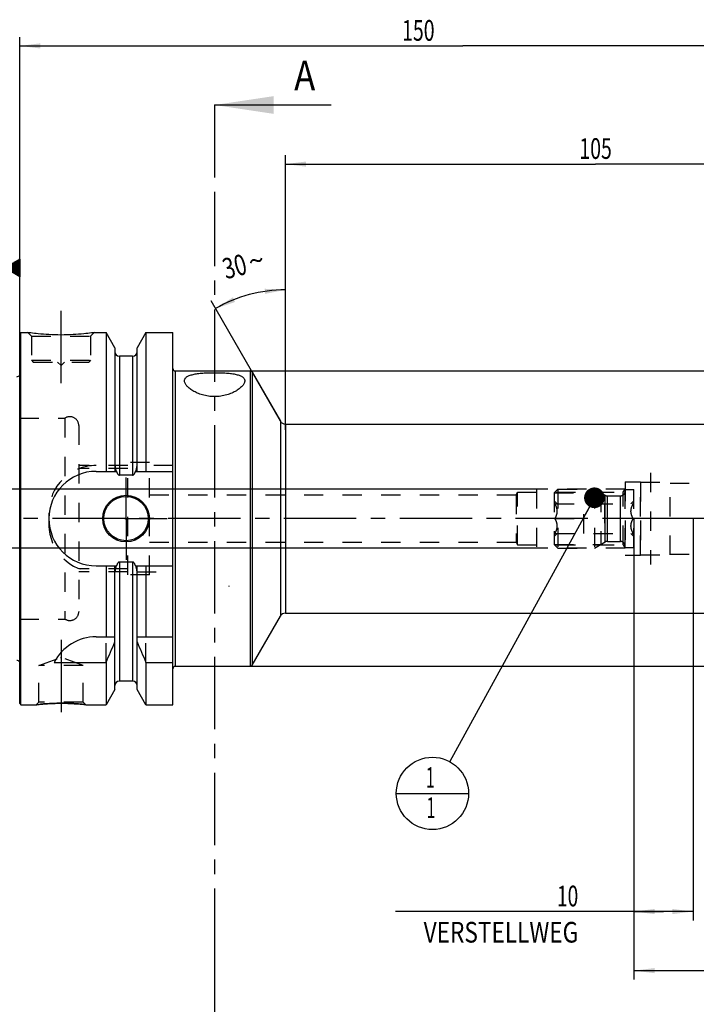
# Model space of a CAD drawing. Units: millimetres. Extents: x 0 to 594, y 0 to 420.
# Drawn here: x 287 to 401, y 149 to 316 of the extents above; entities that cross this region are included whole.
import ezdxf
from ezdxf.enums import TextEntityAlignment as Align

# ---------------------------------------------------------------- set-up
doc = ezdxf.new("R2010")
doc.units = ezdxf.units.MM
doc.header["$LTSCALE"] = 32.67
doc.linetypes.add('CENTER', pattern=[0.6, 0.375, -0.075, 0.075, -0.075])
doc.linetypes.add('HIDDEN', pattern=[0.2, 0.1, -0.1])
doc.layers.get('0').update_dxf_attribs({"linetype": 'CONTINUOUS'})
for name, color, linetype in [('30251147_AXIS', 7, 'CONTINUOUS'), ('30251147_HL', 7, 'CONTINUOUS'), ('30252542_HP_CL', 7, 'CONTINUOUS'), ('30252542_HP_HL', 7, 'CONTINUOUS'), ('30336621_HP_HL', 7, 'CONTINUOUS'), ('30339318_HL', 7, 'CONTINUOUS'), ('30526688_AXIS', 7, 'CONTINUOUS'), ('30526688_CL', 7, 'CONTINUOUS'), ('30526688_HL', 7, 'CONTINUOUS'), ('388783-000-00-ED1_CL', 7, 'CONTINUOUS'), ('388783-000-00-ED1_HATCH', 7, 'CONTINUOUS')]:
    doc.layers.add(name, color=color, linetype=linetype)
doc.styles.get("Standard").update_dxf_attribs({"font": 'TXT.SHX', "width": 0.7})
doc.styles.add('TEXTSTYLE_3', font='gdt', dxfattribs={"width": 0.7})
doc.dimstyles.new('DIMSTYLE_1', dxfattribs={"dimtxt": 3.5, "dimasz": 3.5, "dimexe": 0.18, "dimexo": 0.0625, "dimgap": 0.09, "dimtad": 1, "dimdec": 3, "dimdsep": 46, "dimtxsty": 'STANDARD', "dimblk": '_FILLED', "dimblk1": '_FILLED', "dimblk2": '_FILLED', "dimcen": 0.09, "dimclrt": 2, "dimadec": 0, "dimazin": 0, "dimtp": 0.15, "dimtm": 0.15, "dimtfac": 1, "dimtdec": 3, "dimtofl": 0, "dimtmove": 0, "dimatfit": 3, "dimldrblk": '_FILLED', "dimfxl": 1, "dimtolj": 1, "dimarcsym": 0})
doc.dimstyles.new('DIMSTYLE_2', dxfattribs={"dimtxt": 3.5, "dimasz": 3.5, "dimexe": 0.18, "dimexo": 0.0625, "dimgap": 0.09, "dimtad": 1, "dimdec": 3, "dimdsep": 46, "dimtxsty": 'STANDARD', "dimblk": '_FILLED', "dimblk1": '_FILLED', "dimblk2": '_FILLED', "dimcen": 0.09, "dimclrt": 2, "dimadec": 0, "dimazin": 0, "dimtp": 0.1, "dimtm": 0.1, "dimtfac": 1, "dimtdec": 3, "dimtofl": 0, "dimtmove": 0, "dimatfit": 3, "dimldrblk": '_FILLED', "dimfxl": 1, "dimtolj": 1, "dimarcsym": 0})
doc.dimstyles.new('DIMSTYLE_4', dxfattribs={"dimtxt": 3.5, "dimasz": 3.5, "dimexe": 0.18, "dimexo": 0.0625, "dimgap": 0.09, "dimtad": 1, "dimdec": 3, "dimdsep": 46, "dimtxsty": 'STANDARD', "dimblk": '_FILLED', "dimblk1": '_FILLED', "dimblk2": '_FILLED', "dimcen": 0.09, "dimclrt": 2, "dimadec": 0, "dimazin": 0, "dimtp": 0.2, "dimtm": 0.2, "dimtfac": 1, "dimtdec": 3, "dimtofl": 0, "dimtmove": 0, "dimatfit": 3, "dimldrblk": '_FILLED', "dimfxl": 1, "dimtolj": 1, "dimarcsym": 0})
doc.dimstyles.new('DIMSTYLE_5', dxfattribs={"dimtxt": 3.5, "dimasz": 3.5, "dimexe": 0.18, "dimexo": 0.0625, "dimgap": 0.09, "dimtad": 1, "dimdec": 3, "dimdsep": 46, "dimtxsty": 'STANDARD', "dimblk": '_FILLED', "dimblk1": '_FILLED', "dimblk2": '_FILLED', "dimcen": 0.09, "dimclrt": 2, "dimadec": 0, "dimazin": 0, "dimtp": 0.5, "dimtm": 0.5, "dimtfac": 1, "dimtdec": 3, "dimtofl": 0, "dimtmove": 0, "dimatfit": 3, "dimldrblk": '_FILLED', "dimfxl": 1, "dimtolj": 1, "dimarcsym": 0})
doc.dimstyles.get("Standard").update_dxf_attribs({"dimtxt": 3.5, "dimasz": 3.5, "dimexe": 0.18, "dimexo": 0.0625, "dimgap": 0.09, "dimtad": 1, "dimdec": 3, "dimdsep": 46, "dimtxsty": 'STANDARD', "dimblk": '_FILLED', "dimblk1": '_FILLED', "dimblk2": '_FILLED', "dimcen": 0.09, "dimclrt": 2, "dimadec": 0, "dimazin": 0, "dimtol": 1, "dimtp": 0.005, "dimtm": 0.005, "dimtfac": 1, "dimtdec": 3, "dimtofl": 0, "dimtmove": 0, "dimatfit": 3, "dimldrblk": '_FILLED', "dimfxl": 1, "dimtolj": 1, "dimarcsym": 0})

# ---------------------------------------------------------------- blocks, each defined once
blk = doc.blocks.new('_FILLED')
at = {"color": 0, "linetype": 'BYBLOCK'}
blk.add_solid([(0, 0), (-1, 0.125), (-1, -0.125)], dxfattribs=at)
blk = doc.blocks.new('*D0')
at = {"color": 3, "linetype": 'CONTINUOUS'}
for p, q in [((390.53, 231.34), (390.53, 153.34)), ((436.53, 231.34), (436.53, 153.34)), ((390.53, 154.84), (413.53, 154.84)), ((436.53, 154.84), (413.53, 154.84))]:
    blk.add_line(p, q, dxfattribs=at)
at = {"color": 3, "linetype": 'CONTINUOUS', "xscale": 3.5, "yscale": 3.5, "zscale": 3.5, "rotation": 180}
blk.add_blockref('_FILLED', (390.53, 154.84), dxfattribs=at)
at = {"color": 3, "linetype": 'CONTINUOUS', "xscale": 3.5, "yscale": 3.5, "zscale": 3.5}
blk.add_blockref('_FILLED', (436.53, 154.84), dxfattribs=at)
at = {"color": 2, "linetype": 'CONTINUOUS', "width": 0.785714}
blk.add_text('46', height=3.5, dxfattribs=at).set_placement((413.53, 155.72), align=Align.CENTER)
blk = doc.blocks.new('*D1')
at = {"color": 3, "linetype": 'CONTINUOUS'}
for p, q in [((390.53, 231.34), (390.53, 163.34)), ((400.53, 231.34), (400.53, 163.34)), ((395.53, 164.84), (350.18, 164.84)), ((390.53, 164.84), (395.53, 164.84)), ((400.53, 164.84), (395.53, 164.84))]:
    blk.add_line(p, q, dxfattribs=at)
at = {"color": 3, "linetype": 'CONTINUOUS', "xscale": 3.5, "yscale": 3.5, "zscale": 3.5, "rotation": 180}
blk.add_blockref('_FILLED', (390.53, 164.84), dxfattribs=at)
at = {"color": 3, "linetype": 'CONTINUOUS', "xscale": 3.5, "yscale": 3.5, "zscale": 3.5}
blk.add_blockref('_FILLED', (400.53, 164.84), dxfattribs=at)
at = {"color": 2, "linetype": 'CONTINUOUS'}
for s, width, p in [('10', 0.678571, (381.09, 165.72)), ('VERSTELLWEG', 0.80303, (381.09, 159.59))]:
    blk.add_text(s, height=3.5, dxfattribs=dict(at, width=width)).set_placement(p, align=Align.RIGHT)
blk = doc.blocks.new('*D6')
at = {"color": 3, "linetype": 'CONTINUOUS'}
for p, q in [((286.53, 231.34), (286.53, 312.84)), ((436.53, 231.34), (436.53, 312.84)), ((286.53, 311.34), (361.53, 311.34)), ((436.53, 311.34), (361.53, 311.34))]:
    blk.add_line(p, q, dxfattribs=at)
at = {"color": 3, "linetype": 'CONTINUOUS', "xscale": 3.5, "yscale": 3.5, "zscale": 3.5, "rotation": 180}
blk.add_blockref('_FILLED', (286.53, 311.34), dxfattribs=at)
at = {"color": 3, "linetype": 'CONTINUOUS', "xscale": 3.5, "yscale": 3.5, "zscale": 3.5}
blk.add_blockref('_FILLED', (436.53, 311.34), dxfattribs=at)
at = {"color": 2, "linetype": 'CONTINUOUS', "width": 0.690476}
blk.add_text('150', height=3.5, dxfattribs=at).set_placement((354.02, 312.22), align=Align.CENTER)
blk = doc.blocks.new('GEOM_TOLERANCE_SYMBOLS_BL4', base_point=(280.28, 273.77))
at = {"layer": '388783-000-00-ED1_CL', "color": 3, "linetype": 'CONTINUOUS'}
for p, q in [((281.03, 277.27), (274.03, 277.27)), ((274.03, 277.27), (274.03, 270.27)), ((281.03, 270.27), (281.03, 277.27)), ((284.03, 273.77), (286.53, 275.27)), ((286.53, 274.97), (286.03, 274.97)), ((286.53, 275.07), (286.19, 275.07)), ((286.53, 275.17), (286.36, 275.17)), ((286.53, 275.27), (286.53, 272.27)), ((284.03, 273.77), (281.03, 273.77)), ((286.53, 272.27), (284.03, 273.77)), ((286.53, 273.77), (284.04, 273.77)), ((286.53, 273.87), (284.19, 273.87)), ((286.53, 273.67), (284.2, 273.67)), ((286.53, 273.97), (284.36, 273.97)), ((286.53, 273.57), (284.37, 273.57)), ((286.53, 274.07), (284.53, 274.07)), ((286.53, 273.47), (284.54, 273.47)), ((286.53, 274.17), (284.69, 274.17)), ((286.53, 273.37), (284.7, 273.37)), ((286.53, 274.27), (284.86, 274.27)), ((286.53, 274.37), (285.03, 274.37)), ((286.53, 274.47), (285.19, 274.47)), ((286.53, 274.57), (285.36, 274.57)), ((286.53, 274.67), (285.53, 274.67)), ((286.53, 274.77), (285.69, 274.77)), ((286.53, 274.87), (285.86, 274.87)), ((286.53, 273.27), (284.87, 273.27)), ((286.53, 273.17), (285.04, 273.17)), ((286.53, 273.07), (285.2, 273.07)), ((286.53, 272.97), (285.37, 272.97)), ((286.53, 272.87), (285.54, 272.87)), ((286.53, 272.77), (285.7, 272.77)), ((286.53, 272.67), (285.87, 272.67)), ((286.53, 272.57), (286.04, 272.57)), ((286.53, 272.47), (286.2, 272.47)), ((286.53, 272.37), (286.37, 272.37)), ((274.03, 270.27), (281.03, 270.27))]:
    blk.add_line(p, q, dxfattribs=at)
at = {"layer": '388783-000-00-ED1_CL', "color": 2, "linetype": 'CONTINUOUS', "width": 0.785714}
blk.add_text('B', height=3.5, dxfattribs=at).set_placement((276.56, 272.02))
blk = doc.blocks.new('*D9')
at = {"color": 3, "linetype": 'CONTINUOUS'}
for p, q in [((331.53, 246.34), (331.53, 271.56)), ((330.66, 247.84), (318.92, 268.18))]:
    blk.add_line(p, q, dxfattribs=at)
for start, end in [(90, 105), (105, 120)]:
    blk.add_arc((331.53, 246.34), 23.72, start, end, dxfattribs=at)
for points in [[(328.07, 269.37), (331.53, 270.06), (328.01, 270.24)], [(322.63, 268.8), (319.67, 266.88), (323.01, 268.01)]]:
    blk.add_solid(points, dxfattribs=at)
at = {"color": 2, "linetype": 'CONTINUOUS', "width": 0.75}
blk.add_text('30', height=3.5, rotation=15, dxfattribs=at).set_placement((323.36, 272.33), align=Align.CENTER)
at = {"color": 2, "linetype": 'CONTINUOUS', "style": 'TEXTSTYLE_3'}
blk.add_text('~', height=3.5, rotation=15, dxfattribs=at).set_placement((327.02, 273.31), align=Align.CENTER)
blk = doc.blocks.new('*D10')
at = {"color": 3, "linetype": 'CONTINUOUS'}
for p, q in [((346.92, 247.34), (508.03, 247.34)), ((506.53, 247.34), (506.53, 231.34)), ((506.53, 215.34), (506.53, 231.34)), ((331.53, 215.34), (508.03, 215.34))]:
    blk.add_line(p, q, dxfattribs=at)
at = {"color": 3, "linetype": 'CONTINUOUS', "xscale": 3.5, "yscale": 3.5, "zscale": 3.5}
for p, rotation in [((506.53, 247.34), 90), ((506.53, 215.34), 270)]:
    blk.add_blockref('_FILLED', p, dxfattribs=dict(at, rotation=rotation))
at = {"color": 2, "linetype": 'CONTINUOUS', "width": 0.75}
blk.add_text('32', height=3.5, rotation=90, dxfattribs=at).set_placement((505.66, 233.67), align=Align.CENTER)
at = {"color": 2, "linetype": 'CONTINUOUS', "style": 'TEXTSTYLE_3'}
blk.add_text('n', height=3.5, rotation=90, dxfattribs=at).set_placement((505.66, 228.72), align=Align.CENTER)
blk = doc.blocks.new('*D11')
at = {"color": 3, "linetype": 'CONTINUOUS'}
for p, q in [((325.53, 256.34), (518.03, 256.34)), ((516.53, 256.34), (516.53, 231.34)), ((516.53, 206.34), (516.53, 231.34)), ((325.53, 206.34), (518.03, 206.34))]:
    blk.add_line(p, q, dxfattribs=at)
at = {"color": 3, "linetype": 'CONTINUOUS', "xscale": 3.5, "yscale": 3.5, "zscale": 3.5}
for p, rotation in [((516.53, 256.34), 90), ((516.53, 206.34), 270)]:
    blk.add_blockref('_FILLED', p, dxfattribs=dict(at, rotation=rotation))
at = {"color": 2, "linetype": 'CONTINUOUS', "width": 0.75}
blk.add_text('50', height=3.5, rotation=90, dxfattribs=at).set_placement((515.66, 233.67), align=Align.CENTER)
at = {"color": 2, "linetype": 'CONTINUOUS', "style": 'TEXTSTYLE_3'}
blk.add_text('n', height=3.5, rotation=90, dxfattribs=at).set_placement((515.66, 228.72), align=Align.CENTER)
blk = doc.blocks.new('*D12')
at = {"color": 3, "linetype": 'CONTINUOUS'}
for p, q in [((331.53, 247.34), (331.53, 292.84)), ((436.53, 247.34), (436.53, 292.84)), ((331.53, 291.34), (384.03, 291.34)), ((436.53, 291.34), (384.03, 291.34))]:
    blk.add_line(p, q, dxfattribs=at)
at = {"color": 3, "linetype": 'CONTINUOUS', "xscale": 3.5, "yscale": 3.5, "zscale": 3.5, "rotation": 180}
blk.add_blockref('_FILLED', (331.53, 291.34), dxfattribs=at)
at = {"color": 3, "linetype": 'CONTINUOUS', "xscale": 3.5, "yscale": 3.5, "zscale": 3.5}
blk.add_blockref('_FILLED', (436.53, 291.34), dxfattribs=at)
at = {"color": 2, "linetype": 'CONTINUOUS', "width": 0.690476}
blk.add_text('105', height=3.5, dxfattribs=at).set_placement((384.03, 292.22), align=Align.CENTER)
blk = doc.blocks.new('*D13')
at = {"color": 3, "linetype": 'CONTINUOUS'}
for p, q in [((244.63, 236.34), (244.63, 242.34)), ((244.63, 242.34), (244.63, 231.34)), ((374.03, 236.34), (243.13, 236.34)), ((244.63, 220.34), (244.63, 231.34)), ((374.03, 226.34), (243.13, 226.34)), ((244.63, 226.34), (244.63, 220.34))]:
    blk.add_line(p, q, dxfattribs=at)
at = {"color": 3, "linetype": 'CONTINUOUS', "xscale": 3.5, "yscale": 3.5, "zscale": 3.5}
for p, rotation in [((244.63, 236.34), 270), ((244.63, 226.34), 90)]:
    blk.add_blockref('_FILLED', p, dxfattribs=dict(at, rotation=rotation))
at = {"color": 2, "linetype": 'CONTINUOUS'}
for s, width, p in [('x1', 0.642857, (243.76, 235.22)), ('10', 0.678571, (243.76, 230.59)), ('M', 0.857143, (243.76, 226.72))]:
    blk.add_text(s, height=3.5, rotation=90, dxfattribs=dict(at, width=width)).set_placement(p, align=Align.CENTER)
blk = doc.blocks.new('BOMBALLOON_BL7', base_point=(356.41, 184.84))
at = {"layer": '388783-000-00-ED1_CL', "color": 3, "linetype": 'CONTINUOUS'}
blk.add_line((350.28, 184.84), (362.53, 184.84), dxfattribs=at)
blk.add_circle((356.41, 184.84), 6.12, dxfattribs=at)
at = {"layer": '388783-000-00-ED1_CL', "color": 2, "linetype": 'CONTINUOUS', "width": 0.571429}
for p in [(355.3, 185.78), (355.4, 180.67)]:
    blk.add_text('1', height=3.5, dxfattribs=at).set_placement(p)
blk = doc.blocks.new('HATCHING_BL2', base_point=(329.4, 223.09))
at = {"layer": '388783-000-00-ED1_HATCH', "color": 7, "linetype": 'CENTER'}
for p, q in [((319.53, 301.34), (319.53, 286.34)), ((319.53, 159.84), (319.53, 144.84))]:
    blk.add_line(p, q, dxfattribs=at)
at = {"layer": '388783-000-00-ED1_HATCH', "color": 7, "linetype": 'CONTINUOUS'}
blk.add_line((319.53, 301.34), (339.26, 301.34), dxfattribs=at)
at = {"layer": '388783-000-00-ED1_HATCH', "color": 9, "linetype": 'CENTER'}
blk.add_line((319.53, 286.34), (319.53, 159.84), dxfattribs=at)
at = {"layer": '388783-000-00-ED1_HATCH', "color": 7, "linetype": 'CONTINUOUS'}
blk.add_solid([(319.53, 301.34), (329.53, 302.84), (329.53, 299.84)], dxfattribs=at)
at = {"layer": '388783-000-00-ED1_HATCH', "color": 7, "linetype": 'CONTINUOUS', "width": 0.857143}
blk.add_text('A', height=5, dxfattribs=at).set_placement((333.01, 303.84))

msp = doc.modelspace()

# ---------------------------------------------------------------- linework, layer by layer
at = {"layer": '30251147_AXIS', "color": 3, "linetype": 'CENTER'}
msp.add_line((441.5309, 231.3409), (249.6309, 231.3409), dxfattribs=at)
at = {"layer": '30251147_HL', "color": 6, "linetype": 'HIDDEN'}
msp.add_line((286.5309, 231.2696), (286.5309, 226.5665), dxfattribs=at)
at = {"layer": '30252542_HP_CL', "color": 9, "linetype": 'CONTINUOUS'}
for p, q in [((385.6371, 227.3837), (385.6371, 235.2981)), ((386.0371, 227.4909), (386.0371, 235.1909)), ((388.2309, 227.4909), (388.2309, 235.1909))]:
    msp.add_line(p, q, dxfattribs=at)
at = {"layer": '30252542_HP_HL', "color": 6, "linetype": 'HIDDEN'}
for p, q in [((377.0309, 235.7259), (377.6459, 236.3409)), ((377.0309, 235.7259), (377.0309, 226.9559)), ((377.0309, 235.7259), (384.8961, 235.7259)), ((377.6459, 236.3409), (377.6459, 226.3409)), ((377.6459, 236.3409), (383.8309, 236.3409)), ((383.8309, 236.3409), (383.8309, 226.3409)), ((383.8309, 236.3409), (385.6371, 235.2981)), ((384.8961, 235.7259), (384.8961, 226.9559)), ((386.0371, 235.1909), (388.2309, 235.1909)), ((389.0309, 226.4409), (389.0309, 236.2409)), ((389.0309, 236.2409), (390.5309, 236.2409)), ((390.5309, 226.4409), (390.5309, 236.2409)), ((377.0309, 234.3509), (377.5409, 233.8409)), ((377.1541, 233.8409), (390.4076, 233.8409)), ((382.0309, 228.8409), (382.0309, 233.8409)), ((385.5309, 233.8409), (385.5309, 228.8409)), ((390.0209, 233.8409), (390.5309, 234.3509)), ((377.1541, 231.3409), (382.0309, 231.3409)), ((390.4076, 231.3409), (385.5309, 231.3409)), ((377.0309, 228.3309), (377.5409, 228.8409)), ((377.1541, 228.8409), (390.4076, 228.8409)), ((390.0209, 228.8409), (390.5309, 228.3309)), ((377.0309, 226.9559), (377.6459, 226.3409)), ((377.0309, 226.9559), (384.8961, 226.9559)), ((383.8309, 226.3409), (385.6371, 227.3837)), ((386.0371, 227.4909), (388.2309, 227.4909)), ((377.6459, 226.3409), (383.8309, 226.3409)), ((389.0309, 226.4409), (390.5309, 226.4409))]:
    msp.add_line(p, q, dxfattribs=at)
for centre, start, end in [((386.0371, 235.9909), 240, 270), ((388.2309, 235.9909), 270, 360), ((386.0371, 226.6909), 90, 120), ((388.2309, 226.6909), 0, 90)]:
    msp.add_arc(centre, 0.8, start, end, dxfattribs=at)
for points, knots in [([(377.1541, 231.3409), (377.21, 231.4377), (377.3142, 231.6348), (377.4392, 231.9433), (377.5215, 232.2632), (377.5505, 232.5909), (377.5215, 232.9185), (377.4392, 233.2385), (377.3142, 233.547), (377.21, 233.744), (377.1541, 233.8409)], [0, 0, 0, 0, 0.1268124, 0.25232874, 0.37658099, 0.49999999, 0.62341898, 0.74767121, 0.87318752, 1, 1, 1, 1]), ([(390.4076, 231.3409), (390.3517, 231.4377), (390.2476, 231.6348), (390.1226, 231.9433), (390.0403, 232.2632), (390.0112, 232.5909), (390.0403, 232.9185), (390.1226, 233.2385), (390.2476, 233.547), (390.3517, 233.744), (390.4076, 233.8409)], [0, 0, 0, 0, 0.1268124, 0.25232874, 0.37658099, 0.49999999, 0.62341898, 0.74767121, 0.87318752, 1, 1, 1, 1]), ([(377.1541, 228.8409), (377.21, 228.9377), (377.3142, 229.1348), (377.4392, 229.4433), (377.5215, 229.7632), (377.5505, 230.0909), (377.5215, 230.4185), (377.4392, 230.7385), (377.3142, 231.047), (377.21, 231.244), (377.1541, 231.3409)], [0, 0, 0, 0, 0.12681249, 0.25232884, 0.37658107, 0.50000006, 0.62341904, 0.74767127, 0.8731876, 1, 1, 1, 1]), ([(390.4076, 228.8409), (390.3517, 228.9377), (390.2476, 229.1348), (390.1226, 229.4433), (390.0403, 229.7632), (390.0112, 230.0909), (390.0403, 230.4185), (390.1226, 230.7385), (390.2476, 231.047), (390.3517, 231.244), (390.4076, 231.3409)], [0, 0, 0, 0, 0.12681249, 0.25232884, 0.37658107, 0.50000006, 0.62341904, 0.74767127, 0.8731876, 1, 1, 1, 1])]:
    msp.add_open_spline(points, degree=3, knots=knots, dxfattribs=at)
at = {"layer": '30336621_HP_HL', "color": 6, "linetype": 'HIDDEN'}
for p, q in [((393.3309, 239.0909), (393.3309, 223.5909)), ((391.6309, 237.4909), (391.6309, 225.1909))]:
    msp.add_line(p, q, dxfattribs=at)
at = {"layer": '30339318_HL', "color": 6, "linetype": 'HIDDEN'}
for p, q in [((391.6309, 225.1909), (391.6309, 237.4909)), ((391.6309, 237.4909), (396.6309, 237.4909)), ((396.6309, 225.1909), (396.6309, 237.4909)), ((396.6309, 237.3409), (435.0309, 237.3409)), ((391.6309, 225.1909), (396.6309, 225.1909)), ((396.6309, 225.3409), (435.0309, 225.3409))]:
    msp.add_line(p, q, dxfattribs=at)
at = {"layer": '30526688_AXIS', "color": 3, "linetype": 'CENTER'}
for p, q in [((293.5309, 254.2409), (293.5309, 267.2409)), ((304.5309, 231.3409), (304.5309, 238.2909)), ((304.5309, 231.3409), (297.5809, 231.3409)), ((304.5309, 231.3409), (304.5309, 224.3909)), ((304.5309, 231.3409), (311.4809, 231.3409)), ((293.5309, 210.8109), (293.5309, 196.5995))]:
    msp.add_line(p, q, dxfattribs=at)
at = {"layer": '30526688_CL', "color": 7, "linetype": 'CONTINUOUS'}
for p, q in [((286.5309, 262.6409), (286.7309, 262.8409)), ((286.5309, 200.0409), (286.5309, 262.6409)), ((286.7309, 199.8409), (286.7309, 262.8409)), ((286.7309, 262.8409), (287.9309, 262.8409)), ((299.1309, 262.8409), (301.1534, 262.8409)), ((301.1534, 262.8409), (301.1534, 239.3409)), ((302.6559, 260.2385), (301.1534, 262.8409)), ((307.9084, 262.8409), (306.4059, 260.2385)), ((307.9084, 262.8409), (307.9084, 239.3409)), ((307.9084, 262.8409), (312.4809, 262.8409)), ((312.4809, 199.8409), (312.4809, 262.8409)), ((302.6559, 260.2385), (302.6559, 239.3409)), ((306.4059, 239.3409), (306.4059, 260.2385)), ((305.6559, 258.8409), (303.4059, 258.8409)), ((312.8809, 256.3409), (325.5264, 256.3409)), ((325.8728, 256.1409), (330.6648, 247.8409)), ((331.5309, 247.3409), (403.6681, 247.3409)), ((299.4809, 239.3409), (302.917, 239.3409)), ((305.6559, 238.6893), (303.4059, 238.6893)), ((306.1447, 239.3409), (312.4809, 239.3409)), ((299.4809, 223.3409), (302.917, 223.3409)), ((301.1534, 223.3409), (301.1534, 211.3409)), ((302.6559, 202.4433), (302.6559, 223.3409)), ((305.6559, 223.9924), (303.4059, 223.9924)), ((306.1447, 223.3409), (312.4809, 223.3409)), ((306.4059, 202.4433), (306.4059, 223.3409)), ((307.9084, 223.3409), (307.9084, 211.3409)), ((331.5309, 215.3409), (416.3309, 215.3409)), ((325.8728, 206.5409), (330.6648, 214.8409)), ((299.4809, 211.3409), (302.6559, 211.3409)), ((306.4059, 211.3409), (312.4809, 211.3409)), ((292.3692, 207.0047), (301.1534, 207.0047)), ((301.1534, 207.0047), (301.1534, 199.8409)), ((307.9084, 207.0047), (307.9084, 199.8409)), ((307.9084, 207.0047), (312.4809, 207.0047)), ((312.8809, 206.3409), (325.5264, 206.3409)), ((305.6559, 203.8409), (303.4059, 203.8409)), ((302.6559, 202.4433), (301.1534, 199.8409)), ((307.9084, 199.8409), (306.4059, 202.4433)), ((286.5309, 200.0409), (286.7309, 199.8409)), ((286.7309, 199.8409), (289.3322, 199.8409)), ((297.7295, 199.8409), (301.1534, 199.8409)), ((307.9084, 199.8409), (312.4809, 199.8409))]:
    msp.add_line(p, q, dxfattribs=at)
at = {"layer": '30526688_CL', "color": 9, "linetype": 'CONTINUOUS'}
for p, q in [((303.4059, 258.8409), (303.4059, 238.6893)), ((305.6559, 258.8409), (305.6559, 238.6893)), ((286.625, 206.6369), (286.625, 256.0448)), ((312.8809, 256.3409), (312.8809, 206.3409)), ((325.5264, 256.3409), (325.5264, 206.3409)), ((325.8728, 256.1409), (325.8728, 206.5409)), ((330.6648, 247.8409), (330.6648, 214.8409)), ((331.5309, 247.3409), (331.5309, 215.3409)), ((303.4059, 223.9924), (303.4059, 203.8409)), ((305.6559, 223.9924), (305.6559, 203.8409))]:
    msp.add_line(p, q, dxfattribs=at)
at = {"layer": '30526688_CL', "color": 7, "linetype": 'CONTINUOUS'}
for radius in [3.95, 3.75, 0.1]:
    msp.add_circle((304.5309, 231.3409), radius, dxfattribs=at)
for centre, radius, start, end in [((303.4059, 259.5909), 0.75, 180, 270), ((305.6559, 259.5909), 0.75, 270, 360), ((312.8809, 256.7409), 0.4, 180, 270), ((286.0309, 255.9613), 0.6, 270, 326.448101), ((325.5264, 255.9409), 0.4, 30, 90), ((331.5309, 248.3409), 1, 210, 270), ((299.4809, 231.3409), 8, 90, 270), ((331.5309, 214.3409), 1, 90, 150), ((299.4809, 203.3409), 8, 90, 152.743381), ((161.1882, 269.5362), 153.2986, 335.926599, 337.342601), ((447.8736, 269.5362), 153.2986, 202.657399, 204.073401), ((286.0309, 206.7204), 0.6, 33.551899, 90), ((312.8809, 205.9409), 0.4, 90, 180), ((325.5264, 206.7409), 0.4, 270, 330), ((303.4059, 203.0909), 0.75, 90, 180), ((305.6559, 203.0909), 0.75, 0, 90)]:
    msp.add_arc(centre, radius, start, end, dxfattribs=at)
for points, knots in [([(299.1309, 262.8409), (298.9776, 262.8177), (298.405, 262.7347), (297.2315, 262.5907), (295.5179, 262.4505), (293.5309, 262.3934), (291.5439, 262.4505), (289.8302, 262.5907), (288.6567, 262.7347), (288.0841, 262.8177), (287.9309, 262.8409)], [0, 0, 0, 0, 0.04136583, 0.15438524, 0.31544776, 0.5, 0.68455224, 0.84561476, 0.95863418, 1, 1, 1, 1]), ([(314.4309, 254.6647), (314.4309, 254.7248), (314.4455, 254.8459), (314.5163, 255.0188), (314.6348, 255.1772), (314.7991, 255.3202), (315.0078, 255.4481), (315.2597, 255.5616), (315.5533, 255.6611), (315.8864, 255.7471), (316.2561, 255.8202), (316.659, 255.8811), (317.0912, 255.9308), (317.7128, 255.984), (318.5289, 256.0246), (319.5309, 256.04), (320.5328, 256.0246), (321.3489, 255.984), (321.9705, 255.9308), (322.4027, 255.8811), (322.8057, 255.8202), (323.1754, 255.7471), (323.5084, 255.6611), (323.802, 255.5616), (324.0539, 255.4481), (324.2626, 255.3202), (324.4269, 255.1772), (324.5454, 255.0188), (324.6162, 254.8459), (324.6309, 254.7248), (324.6309, 254.6647)], [0, 0, 0, 0, 0.01606236, 0.03218895, 0.0493663, 0.0684506, 0.0900597, 0.11456801, 0.14214632, 0.17280581, 0.20643397, 0.24282222, 0.28168763, 0.32269031, 0.40954109, 0.5, 0.59045891, 0.67730969, 0.71831237, 0.75717778, 0.79356603, 0.82719419, 0.85785368, 0.88543199, 0.9099403, 0.9315494, 0.9506337, 0.96781105, 0.98393764, 1, 1, 1, 1]), ([(324.6309, 254.6647), (324.6309, 254.5987), (324.6126, 254.4601), (324.5385, 254.2528), (324.4195, 254.0402), (324.2573, 253.8238), (324.0533, 253.6055), (323.8089, 253.3876), (323.5253, 253.1727), (323.2037, 252.9641), (322.8456, 252.7649), (322.3077, 252.5106), (321.556, 252.243), (320.5728, 252.0341), (319.5309, 251.9603), (318.489, 252.0341), (317.5058, 252.243), (316.754, 252.5106), (316.2162, 252.7649), (315.858, 252.9641), (315.5365, 253.1727), (315.2528, 253.3876), (315.0084, 253.6055), (314.8045, 253.8238), (314.6423, 254.0402), (314.5232, 254.2528), (314.4492, 254.4601), (314.4309, 254.5987), (314.4309, 254.6647)], [0, 0, 0, 0, 0.01610878, 0.03378035, 0.05346313, 0.07539442, 0.09967187, 0.12630792, 0.15526466, 0.18647384, 0.21984617, 0.25527249, 0.33167158, 0.41410642, 0.5, 0.58589358, 0.66832842, 0.74472751, 0.78015383, 0.81352616, 0.84473534, 0.87369208, 0.90032813, 0.92460558, 0.94653687, 0.96621965, 0.98389122, 1, 1, 1, 1]), ([(302.917, 239.3409), (302.9284, 239.3071), (302.9522, 239.2398), (302.992, 239.1404), (303.0364, 239.0429), (303.0869, 238.9485), (303.1452, 238.8586), (303.203, 238.7901), (303.2571, 238.7433), (303.3023, 238.7143), (303.3523, 238.6942), (303.3881, 238.6893), (303.4059, 238.6893)], [0, 0, 0, 0, 0.12505086, 0.25009969, 0.37514468, 0.50018103, 0.62519442, 0.75013799, 0.81265206, 0.87514394, 0.93759366, 1, 1, 1, 1]), ([(305.6559, 238.6893), (305.6737, 238.6893), (305.7095, 238.6942), (305.7594, 238.7143), (305.8046, 238.7433), (305.8587, 238.7901), (305.9165, 238.8586), (305.9748, 238.9485), (306.0253, 239.0429), (306.0698, 239.1404), (306.1095, 239.2398), (306.1334, 239.3071), (306.1447, 239.3409)], [0, 0, 0, 0, 0.06240632, 0.12485605, 0.18734793, 0.24986198, 0.37480554, 0.49981893, 0.62485529, 0.74990029, 0.87494913, 1, 1, 1, 1]), ([(303.4059, 223.9924), (303.3881, 223.9924), (303.3523, 223.9875), (303.3023, 223.9675), (303.2571, 223.9384), (303.203, 223.8916), (303.1452, 223.8231), (303.0869, 223.7333), (303.0364, 223.6388), (302.992, 223.5414), (302.9522, 223.442), (302.9284, 223.3747), (302.917, 223.3409)], [0, 0, 0, 0, 0.06240629, 0.12485598, 0.18734783, 0.24986187, 0.37480542, 0.49981883, 0.62485521, 0.74990024, 0.8749491, 1, 1, 1, 1]), ([(306.1447, 223.3409), (306.1334, 223.3747), (306.1095, 223.442), (306.0698, 223.5414), (306.0253, 223.6388), (305.9748, 223.7333), (305.9165, 223.8231), (305.8587, 223.8916), (305.8046, 223.9384), (305.7594, 223.9675), (305.7095, 223.9875), (305.6737, 223.9924), (305.6559, 223.9924)], [0, 0, 0, 0, 0.12505091, 0.25009978, 0.37514482, 0.50018121, 0.62519463, 0.75013816, 0.81265218, 0.87514403, 0.93759373, 1, 1, 1, 1]), ([(289.3322, 199.8409), (289.3327, 199.841), (289.3345, 199.841), (289.3385, 199.8417), (289.3453, 199.8424), (289.3547, 199.8435), (289.3669, 199.8449), (289.3883, 199.8474), (289.4218, 199.8513), (289.4697, 199.8568), (289.5279, 199.8634), (289.5961, 199.871), (289.6741, 199.8795), (289.7615, 199.8889), (289.8962, 199.903), (290.0857, 199.922), (290.3367, 199.9455), (290.6172, 199.9697), (290.9239, 199.9937), (291.2535, 200.0165), (291.6029, 200.0374), (292.0986, 200.062), (292.7431, 200.0836), (293.2654, 200.0895), (293.5309, 200.0895)], [0, 0, 0, 0, 0.00032359, 0.00129372, 0.00290945, 0.00516918, 0.00807023, 0.01160975, 0.02058827, 0.03206735, 0.04599981, 0.06232989, 0.08099402, 0.10192157, 0.1250358, 0.17749338, 0.23766729, 0.30481477, 0.37816859, 0.45695042, 0.54037887, 0.62767372, 0.81075302, 1, 1, 1, 1]), ([(293.5309, 200.0895), (294.0531, 200.0895), (295.0284, 200.0678), (296.4286, 199.9787), (297.3048, 199.8909), (297.7295, 199.8409)], [0, 0, 0, 0, 0.37232421, 0.69518316, 1, 1, 1, 1])]:
    msp.add_open_spline(points, degree=3, knots=knots, dxfattribs=at)
at = {"layer": '30526688_HL', "color": 6, "linetype": 'HIDDEN'}
for p, q in [((287.9309, 262.8409), (288.5309, 262.2409)), ((287.9309, 262.8409), (287.9321, 262.8407)), ((288.5309, 262.2409), (288.5309, 258.1409)), ((288.5309, 262.2409), (298.5309, 262.2409)), ((299.1309, 262.8409), (298.5309, 262.2409)), ((298.5309, 262.2409), (298.5309, 258.1409)), ((299.1296, 262.8407), (299.1309, 262.8409)), ((286.5309, 256.7148), (286.625, 256.0448)), ((288.5309, 258.1409), (288.8309, 257.8409)), ((288.5309, 258.1409), (298.5309, 258.1409)), ((288.8309, 257.8409), (298.2309, 257.8409)), ((292.9309, 257.8409), (293.5309, 257.2409)), ((294.1309, 257.8409), (293.5309, 257.2409)), ((298.5309, 258.1409), (298.2309, 257.8409)), ((286.6309, 255.9613), (286.6309, 206.7204)), ((286.5309, 248.3409), (294.2017, 248.3409)), ((294.2017, 248.3409), (294.2017, 214.3409)), ((296.5309, 247.0876), (296.5309, 247.0909)), ((296.5309, 247.0876), (296.5309, 215.5942)), ((304.8309, 240.3409), (296.5309, 240.3409)), ((304.8309, 221.8409), (304.8309, 240.8409)), ((308.5309, 240.8409), (304.8309, 240.8409)), ((312.4809, 240.3409), (306.3581, 240.3409)), ((308.5309, 221.8409), (308.5309, 240.8409)), ((304.8309, 239.8409), (296.5309, 239.8409)), ((389.0309, 237.5409), (389.0309, 225.1409)), ((389.0309, 237.5409), (391.6309, 237.5409)), ((391.6309, 237.5409), (391.6309, 225.1409)), ((308.5309, 235.3409), (370.5552, 235.3409)), ((370.5552, 235.3409), (370.8309, 235.7996)), ((370.5552, 235.3409), (370.5552, 227.3409)), ((370.8309, 226.8821), (370.8309, 235.7996)), ((370.8309, 235.7996), (388.7184, 235.7996)), ((374.0309, 236.3409), (374.0309, 226.3409)), ((389.0309, 236.3409), (374.0309, 236.3409)), ((388.7184, 235.7996), (389.0309, 236.3409)), ((388.7184, 226.8821), (388.7184, 235.7996)), ((291.4809, 232.3409), (291.4809, 230.3409)), ((308.5309, 227.3409), (370.5552, 227.3409)), ((370.5552, 227.3409), (370.8309, 226.8821)), ((370.8309, 226.8821), (388.7184, 226.8821)), ((388.7184, 226.8821), (389.0309, 226.3409)), ((389.0309, 226.3409), (374.0309, 226.3409)), ((389.0309, 225.1409), (391.6309, 225.1409)), ((304.8309, 222.8409), (296.5309, 222.8409)), ((304.8309, 222.3409), (296.5309, 222.3409)), ((308.5309, 221.8409), (304.8309, 221.8409)), ((306.3581, 222.3409), (312.4809, 222.3409)), ((296.5309, 215.5942), (296.5309, 215.5909)), ((286.5309, 214.3409), (294.2017, 214.3409)), ((301.1534, 207.0047), (301.1534, 211.3409)), ((307.9084, 207.0047), (307.9084, 211.3409)), ((286.5309, 205.967), (286.625, 206.6369)), ((289.7809, 206.4824), (293.4309, 207.8109)), ((293.4309, 207.8109), (293.6309, 207.8109)), ((297.2809, 206.4824), (293.6309, 207.8109)), ((289.7809, 200.2895), (289.7809, 206.4824)), ((297.2809, 206.4824), (289.7809, 206.4824)), ((297.2809, 200.2895), (297.2809, 206.4824)), ((289.3322, 199.8409), (289.7809, 200.2895)), ((297.2809, 200.2895), (289.7809, 200.2895)), ((293.8397, 200.0882), (293.7915, 200.0885)), ((293.8664, 200.0879), (293.8397, 200.0882)), ((294.06, 200.0855), (294.0453, 200.0858)), ((294.2497, 200.0822), (294.2203, 200.0828)), ((294.3513, 200.08), (294.3253, 200.0806)), ((294.4153, 200.0784), (294.3513, 200.08)), ((294.4523, 200.0775), (294.4153, 200.0784)), ((297.7295, 199.8409), (297.2809, 200.2895)), ((289.3333, 199.841), (289.3322, 199.8409))]:
    msp.add_line(p, q, dxfattribs=at)
for centre, radius, start, end in [((286.0309, 255.9613), 0.6, 326.448101, 8), ((295.0309, 247.0909), 1.5, 0, 123.55731), ((299.4809, 232.3409), 8, 90, 180), ((299.4809, 230.3409), 8, 180, 270), ((295.0309, 215.5909), 1.5, 236.44269, 360), ((286.0309, 206.7204), 0.6, 352, 33.551899), ((293.561, 164.0297), 36.06, 90.375082, 96.732775), ((293.5309, 164.8788), 35.2107, 90.000085, 90.335221), ((293.5308, 164.8768), 35.2127, 89.57584, 89.999925), ((293.5304, 164.8454), 35.2441, 89.162924, 89.453811), ((293.5307, 164.864), 35.2255, 88.996414, 89.139177), ((293.5306, 164.8549), 35.2346, 88.878232, 88.996375), ((293.5292, 164.7862), 35.3033, 88.707891, 88.830558)]:
    msp.add_arc(centre, radius, start, end, dxfattribs=at)
for points, knots in [([(302.917, 239.3409), (302.9081, 239.3674), (302.8755, 239.4686), (302.8266, 239.6468), (302.7757, 239.8763), (302.7346, 240.1078), (302.713, 240.2631), (302.7036, 240.3409)], [0, 0, 0, 0, 0.08194413, 0.31144718, 0.54096025, 0.77047818, 1, 1, 1, 1]), ([(306.3581, 240.3409), (306.3487, 240.2631), (306.3272, 240.1078), (306.286, 239.8763), (306.2351, 239.6468), (306.1862, 239.4686), (306.1537, 239.3674), (306.1447, 239.3409)], [0, 0, 0, 0, 0.22952182, 0.45903976, 0.68855283, 0.91805588, 1, 1, 1, 1]), ([(302.7036, 222.3409), (302.713, 222.4187), (302.7346, 222.5739), (302.7757, 222.8054), (302.8266, 223.035), (302.8755, 223.2131), (302.9081, 223.3144), (302.917, 223.3409)], [0, 0, 0, 0, 0.22952182, 0.45903975, 0.68855282, 0.91805587, 1, 1, 1, 1]), ([(306.1447, 223.3409), (306.1537, 223.3144), (306.1862, 223.2131), (306.2351, 223.035), (306.286, 222.8054), (306.3272, 222.5739), (306.3487, 222.4187), (306.3581, 222.3409)], [0, 0, 0, 0, 0.08194412, 0.31144717, 0.54096025, 0.77047818, 1, 1, 1, 1]), ([(321.9207, 219.968), (321.9231, 219.9465), (321.9267, 219.9176), (321.93, 219.8836), (321.9309, 219.871), (321.9309, 219.866)], [0, 0, 0, 0, 0.63321349, 0.85171161, 1, 1, 1, 1]), ([(297.7295, 199.8409), (297.7292, 199.841), (297.7278, 199.841), (297.7249, 199.8415), (297.72, 199.842), (297.7131, 199.8428), (297.7042, 199.8438), (297.6884, 199.8457), (297.6639, 199.8485), (297.6287, 199.8526), (297.5859, 199.8575), (297.5357, 199.8632), (297.4541, 199.8723), (297.3347, 199.8853), (297.1713, 199.9024), (296.9823, 199.9213), (296.7697, 199.9414), (296.5352, 199.9621), (296.1846, 199.9906), (295.7068, 200.024), (295.0953, 200.0567), (294.6709, 200.0717), (294.4523, 200.0775)], [0, 0, 0, 0, 0.00030296, 0.00121134, 0.00272438, 0.00484118, 0.0075599, 0.01087829, 0.01930406, 0.03009223, 0.04321035, 0.05861918, 0.07627353, 0.11811259, 0.16826857, 0.22622226, 0.29141052, 0.36324058, 0.44110126, 0.61242535, 0.80038674, 1, 1, 1, 1])]:
    msp.add_open_spline(points, degree=3, knots=knots, dxfattribs=at)

# ---------------------------------------------------------------- block references
msp.add_blockref('HATCHING_BL2', (329.3963, 223.0909))
at = {"layer": '388783-000-00-ED1_CL', "color": 3, "linetype": 'CONTINUOUS'}
for name, p in [('GEOM_TOLERANCE_SYMBOLS_BL4', (280.2809, 273.7701)), ('BOMBALLOON_BL7', (356.4062, 184.8409))]:
    msp.add_blockref(name, p, dxfattribs=at)

# ---------------------------------------------------------------- dimensions: what is measured, and where the dimension line sits
at = {"color": 3, "linetype": 'CONTINUOUS'}
dim = msp.add_linear_dim(base=(436.5309, 311.3409), p1=(286.5309, 231.3409), p2=(436.5309, 231.3409), dimstyle='DIMSTYLE_4', dxfattribs=at)
dim.commit()
dim.dimension.update_dxf_attribs({"geometry": '*D6', "text_midpoint": (350.3991, 313.9659), "dimtype": 160})
for base, p1, p2, picture, middle in [((331.5309, 291.3409), (436.5309, 247.3409), (331.5309, 247.3409), '*D12', (380.4059, 293.9659)), ((390.5309, 154.8409), (436.5309, 231.3409), (390.5309, 231.3409), '*D0', (410.7809, 157.4659))]:
    dim = msp.add_linear_dim(base=base, p1=p1, p2=p2, angle=180, dimstyle='DIMSTYLE_1', dxfattribs=at)
    dim.commit()
    dim.dimension.update_dxf_attribs({"geometry": picture, "text_midpoint": middle, "dimtype": 160})
dim = msp.add_angular_dim_2l(base=(325.3911, 269.2546), line1=((331.5309, 271.5629), (331.5309, 246.3409)), line2=((330.6648, 247.8409), (318.9198, 268.1838)), dimstyle='DIMSTYLE_5', dxfattribs=at)
dim.commit()
dim.dimension.update_dxf_attribs({"geometry": '*D9', "text_midpoint": (325.4726, 273.0929), "dimtype": 162})
for base, p1, p2, text, dimstyle, picture, middle in [((516.5309, 256.3409), (325.5264, 206.3409), (325.5264, 256.3409), '%%c<>', 'DIMSTYLE_1', '*D11', (515.0167, 229.1245)), ((506.5309, 247.3409), (331.5309, 215.3409), (346.9169, 247.3409), '%%c<>', 'DIMSTYLE_1', '*D10', (505.0167, 229.1245)), ((244.6309, 236.3409), (374.0309, 226.3409), (374.0309, 236.3409), 'M<>x1', 'DIMSTYLE_2', '*D13', (242.874, 229.6646))]:
    dim = msp.add_linear_dim(base=base, p1=p1, p2=p2, angle=90, text=text, dimstyle=dimstyle, dxfattribs=at)
    dim.commit()
    dim.dimension.update_dxf_attribs({"geometry": picture, "text_midpoint": middle, "dimtype": 160})
dim = msp.add_linear_dim(base=(400.5309, 164.8409), p1=(390.5309, 231.3409), p2=(400.5309, 231.3409), text='<>\\PVERSTELLWEG', dimstyle='DIMSTYLE_2', dxfattribs=at)
dim.commit()
dim.dimension.update_dxf_attribs({"geometry": '*D1', "text_midpoint": (347.8032, 164.4034), "dimtype": 160})

# ---------------------------------------------------------------- leaders
at = {"layer": '388783-000-00-ED1_CL', "color": 3, "linetype": 'CONTINUOUS'}
msp.add_leader([(383.8309, 234.865), (359.3506, 190.2117)], dimstyle='STANDARD', override={"dimtad": 0, "dimldrblk": 'DOT'}, dxfattribs=at)

doc.saveas('drawing.dxf')
